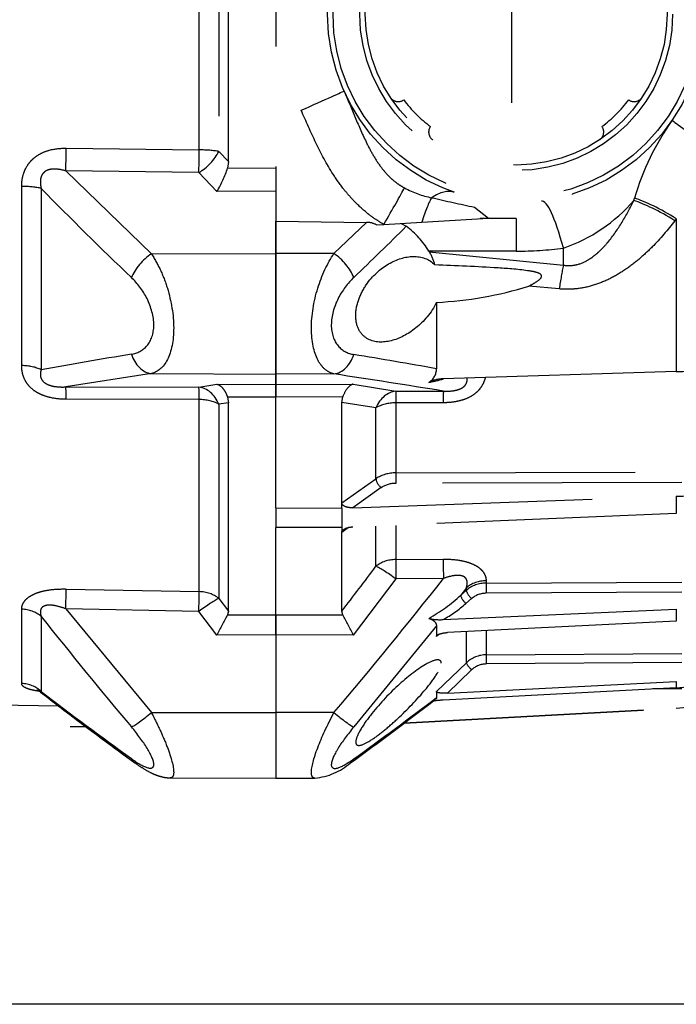
# Model space of a CAD drawing. Units: millimetres. Extents: x 692 to 1011, y 27 to 386.
# Drawn here: x 884 to 891, y 186 to 197 of the extents above; entities that cross this region are included whole.
import ezdxf

# ---------------------------------------------------------------- set-up
doc = ezdxf.new("R2010")
doc.units = ezdxf.units.MM
doc.header["$LTSCALE"] = 0.1
doc.linetypes.add('DASHED', pattern=[19.05, 12.7, -6.35])

# ---------------------------------------------------------------- blocks, each defined once
blk = doc.blocks.new('A$C0CB84354')
at = {"linetype": 'DASHED'}
for p, q in [((11.835, 5.1471), (11.835, 2.9516)), ((11.585, 3.2681), (11.585, 4.8306)), ((13.085, 4.8489), (13.085, 3.2497)), ((11.4297, 3.3296), (11.4297, 4.769)), ((11.5331, 4.7776), (11.5331, 3.321)), ((10.7242, 3.3384), (11.4297, 3.3296)), ((11.5331, 3.321), (11.585, 3.2681)), ((11.585, 3.2681), (11.5799, 3.2334)), ((11.5799, 3.2334), (11.835, 3.2348)), ((10.7223, 3.218), (11.1757, 2.7795)), ((11.4277, 3.209), (10.7223, 3.218)), ((11.5235, 3.1094), (11.4277, 3.209)), ((10.4882, 2.1867), (10.4882, 3.1363)), ((10.5917, 3.1254), (10.5917, 2.1644)), ((11.835, 3.1111), (11.5235, 3.1094)), ((12.8891, 3.0263), (12.9627, 2.9686)), ((13.7336, 3.0618), (13.7369, 3.0742)), ((11.835, 2.9516), (11.835, 2.7812)), ((11.835, 2.7812), (11.835, 2.9516)), ((11.835, 2.9516), (12.3171, 2.9454)), ((12.1435, 2.7804), (12.3171, 2.9454)), ((12.3696, 2.9322), (12.4084, 2.9346)), ((12.4084, 2.9346), (12.6092, 2.9469)), ((12.5005, 2.9402), (12.5275, 2.9249)), ((12.6092, 2.9469), (12.9627, 2.9686)), ((13.11, 2.9655), (12.9182, 2.9659)), ((13.11, 2.9655), (12.9626, 2.9686)), ((13.11, 2.9655), (13.11, 2.793)), ((13.9589, 2.9644), (13.951, 2.954)), ((13.9589, 2.9644), (13.9589, 2.1547)), ((11.1757, 2.7795), (11.835, 2.7812)), ((11.835, 2.7812), (11.835, 2.1411)), ((11.835, 2.1411), (11.835, 2.7812)), ((12.1435, 2.7804), (11.835, 2.7812)), ((13.11, 2.793), (12.6473, 2.793)), ((12.649, 2.7903), (12.6473, 2.793)), ((12.649, 2.7903), (13.36, 2.719)), ((13.36, 2.719), (13.36, 2.8098)), ((13.3383, 2.5929), (13.1767, 2.6075)), ((12.6873, 2.5218), (12.6873, 2.17)), ((11.1757, 2.144), (10.7223, 2.0736)), ((11.1757, 2.144), (11.835, 2.1411)), ((12.1435, 2.1425), (11.835, 2.1411)), ((11.835, 2.1411), (11.835, 2.0869)), ((11.835, 2.0869), (11.835, 2.1411)), ((13.9589, 2.1547), (12.722, 2.1164)), ((11.4277, 2.0724), (11.5235, 2.0884)), ((11.5235, 2.0884), (11.835, 2.0869)), ((11.835, 2.0869), (12.2465, 2.0888)), ((11.835, 2.0869), (11.835, 2.0188)), ((11.835, 2.0188), (11.835, 2.0869)), ((12.2465, 2.0888), (12.472, 2.0506)), ((10.7223, 2.0736), (11.4277, 2.0724)), ((12.472, 2.0506), (12.7239, 2.0515)), ((11.4297, 2.0069), (10.7242, 2.0084)), ((11.4297, 0.9891), (11.4297, 2.0069)), ((11.585, 1.9902), (11.5331, 1.9825)), ((11.5331, 1.9825), (11.5331, 0.9526)), ((11.835, 2.0188), (11.5799, 2.02)), ((11.5799, 2.02), (11.585, 1.9902)), ((11.585, 0.8854), (11.585, 1.9902)), ((12.1901, 2.0205), (11.835, 2.0188)), ((11.835, 1.4325), (11.835, 2.0188)), ((11.835, 1.4325), (11.835, 2.0188)), ((12.185, 1.9907), (12.1901, 2.0205)), ((12.185, 1.4597), (12.185, 1.9907)), ((12.7233, 1.9898), (12.4714, 1.989)), ((12.4714, 1.989), (12.4714, 1.6181)), ((12.3666, 1.5875), (12.3666, 1.9635)), ((12.4714, 1.6181), (13.9883, 1.6227)), ((12.185, 1.4597), (12.3666, 1.5875)), ((13.9884, 1.567), (12.4715, 1.5624)), ((12.3947, 1.5399), (12.2436, 1.4335)), ((12.2436, 1.4335), (13.9589, 1.494)), ((13.9589, 1.494), (13.9589, 1.4031)), ((11.835, 1.4325), (11.835, 1.4325)), ((11.835, 1.4325), (12.185, 1.4314)), ((11.835, 1.4325), (12.185, 1.4314)), ((11.835, 1.4325), (11.835, 1.3285)), ((12.185, 1.4588), (12.185, 1.4597)), ((12.185, 1.4314), (12.185, 1.4588)), ((12.185, 1.4314), (12.185, 1.4314)), ((12.185, 1.4314), (12.185, 1.3296)), ((13.9589, 1.4031), (12.2436, 1.332)), ((12.185, 1.3296), (11.835, 1.3285)), ((11.835, 0.8669), (11.835, 1.3285)), ((11.835, 0.8669), (11.835, 1.3285)), ((12.185, 1.3296), (12.185, 1.3296)), ((12.185, 1.3296), (12.185, 1.3034)), ((12.2212, 1.3283), (12.185, 1.3026)), ((12.3666, 1.1233), (12.3666, 1.3365)), ((12.4714, 1.3391), (12.4714, 1.159)), ((12.185, 1.3026), (12.185, 1.3034)), ((12.185, 0.8851), (12.185, 1.3026)), ((12.4714, 1.159), (12.7233, 1.1611)), ((12.472, 1.0565), (12.2465, 0.7588)), ((12.7239, 1.0586), (12.472, 1.0565)), ((12.9505, 1.0466), (12.9505, 1.0341)), ((10.7242, 1.0029), (11.4297, 0.9891)), ((12.8458, 1.0094), (12.8156, 0.9704)), ((12.8156, 0.9704), (12.8458, 0.9965)), ((12.8458, 0.9965), (12.8458, 1.0094)), ((12.9505, 1.0341), (13.9883, 1.0396)), ((11.5331, 0.9526), (11.585, 0.8854)), ((12.8739, 0.9524), (12.8437, 0.9263)), ((13.9884, 0.9856), (12.9507, 0.9801)), ((10.4882, 0.5022), (10.4882, 0.8955)), ((10.7223, 0.8979), (11.1757, 0.3482)), ((11.4277, 0.8839), (10.7223, 0.8979)), ((12.722, 0.8407), (13.9589, 0.8962)), ((13.9589, 0.8962), (13.9589, 0.8319)), ((10.5917, 0.8577), (10.5917, 0.4596)), ((11.5235, 0.7591), (11.4277, 0.8839)), ((11.585, 0.8854), (11.5799, 0.8662)), ((11.5799, 0.8662), (11.835, 0.8669)), ((11.835, 0.8669), (11.835, 0.76)), ((11.835, 0.8669), (12.1901, 0.8659)), ((11.835, 0.76), (11.835, 0.8669)), ((12.1901, 0.8659), (12.185, 0.8851)), ((12.6873, 0.8069), (12.2489, 0.2718)), ((12.6873, 0.8069), (12.6873, 0.7507)), ((13.9589, 0.8319), (12.7459, 0.7723)), ((11.835, 0.76), (11.5235, 0.7591)), ((11.835, 0.76), (11.835, 0.3478)), ((11.835, 0.76), (11.835, 0.3478)), ((12.2465, 0.7588), (11.835, 0.76)), ((12.7022, 0.7636), (12.6873, 0.7507)), ((12.8458, 0.612), (12.8458, 0.7742)), ((12.9505, 0.7811), (12.9505, 0.6542)), ((12.9505, 0.6542), (13.9883, 0.6617)), ((12.6873, 0.459), (12.8458, 0.612)), ((12.8739, 0.5745), (12.7459, 0.451)), ((13.9884, 0.613), (12.9507, 0.6056)), ((5.66, 0.4708), (10.6849, 0.3831)), ((13.9589, 0.48), (12.722, 0.4137)), ((12.7459, 0.451), (13.9589, 0.5132)), ((13.9884, 0.4746), (13.8337, 0.4733)), ((13.9589, 0.5132), (13.9589, 0.48)), ((12.6873, 0.459), (12.6873, 0.4277)), ((12.516, 0.2923), (13.9589, 0.3707)), ((12.5169, 0.293), (13.9589, 0.3713)), ((13.9589, 0.3707), (13.9589, 0.3713)), ((11.1757, 0.3482), (11.835, 0.3478)), ((12.1435, 0.348), (11.835, 0.3478)), ((11.835, 0.3478), (11.835, 0)), ((11.835, 0.3478), (11.835, 0)), ((6.935, 0.2743), (10.8277, 0.2743)), ((11.276, 0.0024), (11.835, 0)), ((11.835, 0), (12.0429, 0.0009))]:
    blk.add_line(p, q, dxfattribs=at)
for radius in [1, 0.9711, 0.8289, 0.8]:
    blk.add_circle((13.11, 4.0493), radius, dxfattribs=at)
for centre, radius, start, end in [((13.1111, 4.0493), 1.25, 120.2295, 204.0846), ((12.4847, 3.6352), 0.05, 213.5175, 305.4277), ((13.7353, 3.6352), 0.05, 234.5725, 326.4827), ((13.11, 4.0493), 0.75, 217.3379, 232.6624), ((13.11, 4.0493), 0.75, 307.3377, 322.6623), ((12.6959, 3.424), 0.05, 144.5726, 236.4828), ((13.5241, 3.424), 0.05, 303.5173, 35.4275), ((15.0768, 2.68), 1.3966, 144.6661, 163.6052), ((11.019, 3.4133), 0.589, 328.935, 342.2183), ((24.6681, 16.9003), 19.695, 224.3797, 226.3365), ((12.7552, 3.5592), 0.492, 241.2041, 259.0704), ((15.0926, 13.6021), 10.8029, 256.99689, 258.2306), ((13.087, 3.6174), 0.8526, 288.678, 319.3284), ((-2.8406, 18.4312), 21.8317, 313.72335, 314.7436), ((12.3188, 2.8413), 0.1041, 60.792, 90.9014), ((12.2361, 2.5396), 0.483, 31.6406, 52.902), ((12.4299, 2.6563), 0.2568, 14.4097, 31.4297), ((13.11, 4.668), 1.875, 270, 277.6623), ((12.5959, 4.4842), 1.9645, 272.6674, 287.1981), ((16.6435, -31.4355), 34.1405, 99.39531, 100.21037), ((6.5425, -32.2102), 34.925, 79.86655, 80.59631), ((13.9563, 3.2894), 1.1347, 270.1342, 297.6322), ((5.3234, -43.2551), 45.907, 80.72302, 81.4563), ((12.6053, 2.1685), 0.082, 300.0751, 1.0719), ((12.7232, 1.9513), 0.1651, 90.4144, 117.7119), ((12.4547, 3.0727), 0.9938, 281.1211, 285.771), ((6.0338, -39.7444), 42.1859, 81.36637, 81.61577), ((13.9435, 2.3961), 0.9023, 270.9815, 306.6888), ((12.4688, 1.432), 0.1861, 89.2171, 123.3145), ((12.4696, 1.4269), 0.1355, 89.1749, 123.5363), ((-1.3997, 11.4302), 17.1972, 322.17943, 323.17742), ((-5.4141, 15.2814), 23.0495, 319.61763, 321.89858), ((12.9498, 0.8717), 0.1625, 89.7519, 129.8284), ((12.252, 1.568), 0.8215, 298.6902, 313.3223), ((12.9502, 0.8614), 0.1187, 89.7284, 129.9733), ((12.3648, 1.4783), 0.7308, 299.2613, 310.9514), ((28.9455, 15.3659), 23.3955, 218.32549, 220.17789), ((13.2941, -0.1041), 1.9698, 150.4919, 154.0118), ((10.4762, -0.1041), 1.9694, 25.9862, 29.5071), ((12.7055, 1.0861), 0.2459, 256.0814, 273.8308), ((13.9211, 1.2392), 0.7601, 272.8548, 317.6155), ((12.9512, 0.5015), 0.1527, 90.2554, 133.675), ((13.9183, 1.1201), 0.7499, 273.1072, 318.8037), ((12.9512, 0.4938), 0.1118, 90.2451, 133.7498), ((21.0596, 13.9213), 17.0566, 232.12882, 234.22565), ((22.6365, 16.166), 19.7931, 232.51615, 234.24226), ((0.8618, 15.7681), 19.3735, 305.93375, 307.59558), ((0.4063, 16.5366), 20.2564, 305.77738, 307.32093), ((21.0797, 13.9324), 17.078, 232.50375, 234.19161), ((12.7459, -0.1282), 0.5425, 92.5235, 98.0861), ((12.0155, 0.3258), 0.3257, 274.853, 311.4616)]:
    blk.add_arc(centre, radius, start, end, dxfattribs=at)
for centre, major_axis, ratio, start_param, end_param in [((11.9688, 3.5392), (0.2282, 0.102), 0.001781, 4.716372, 6.283185), ((14.2684, 3.2631), (0.331, -0.2246), 0.018236, 3.141593, 4.34797), ((10.7216, 3.3093), (-0.0019, -0.15), 0.015272, 0.916438, 1.766103), ((11.427, 3.3003), (-0.0019, -0.15), 0.015258, 0.916438, 1.767857), ((11.427, 3.3003), (-0.1086, -0.1035), 0.488073, 1.140792, 2.2234), ((11.427, 3.3003), (0.15, 0), 0.195612, 0.785398, 1.553343), ((10.4856, 3.099), (0.15, 0), 0.249261, 0.785398, 1.553343), ((12.4073, 2.9346), (0.1239, 0.2172), 0.00379, 4.714551, 5.814499), ((12.495, 2.278), (-0.287, -0.8266), 0.311642, 3.141593, 3.533349), ((12.6142, 2.8481), (0.0635, 0.2418), 0.129563, 0.37458, 1.184347), ((13.36, 2.1911), (0.1167, -0.8672), 0.132164, 2.347305, 3.141593), ((13.9727, 2.8351), (-0.3293, 0.2271), 0.218946, 4.927523, 5.663267), ((13.9806, 2.8466), (-0.3293, 0.2271), 0.21653, 4.925898, 5.681981), ((11.1763, 2.6882), (-0.1028, -0.1092), 0.46822, 4.256442, 5.428477), ((12.1429, 2.6891), (0.1028, -0.1092), 0.468258, 0.854863, 2.026696), ((13.36, 2.4362), (0.041, 0.3979), 0.101953, 0.79065, 1.176536), ((11.1763, 2.2927), (0.0224, -0.1483), 0.759294, 4.909202, 6.081237), ((12.1429, 2.2912), (-0.0224, -0.1483), 0.759358, 0.201971, 1.373804), ((10.4856, 2.1104), (0.15, 0), 0.508534, 0.785398, 1.553343), ((10.7216, 1.9249), (0.0003, 0.15), 0.019805, 5.302596, 6.15226), ((11.427, 1.9236), (0.0003, 0.15), 0.019783, 5.300841, 6.15226), ((11.427, 1.9236), (-0.025, 0.1479), 0.791837, 4.985196, 6.067804), ((12.4727, 1.9019), (0.0257, 0.1478), 0.799686, 0.21914, 1.283376), ((12.4727, 1.9019), (-0.0005, 0.15), 0.008365, 0.130903, 0.951498), ((12.7246, 1.9028), (-0.0005, 0.15), 0.008365, 0.130903, 0.95135), ((11.427, 1.9236), (0.15, 0), 0.555128, 0.785398, 1.553343), ((12.4727, 1.9019), (-0.15, 0), 0.580461, 4.721116, 5.497787), ((12.4717, 1.5907), (0.0001, -0.04), 0.009163, 3.957851, 5.497755), ((12.3949, 1.5682), (0.023, -0.0327), 0.502263, 3.779713, 5.325736), ((12.4727, 1.0369), (-0.15, 0), 0.814288, 4.721116, 5.497787), ((12.4727, 1.0369), (-0.0013, 0.15), 0.0033, 0.619271, 1.439865), ((12.7246, 1.039), (-0.0013, 0.15), 0.0033, 0.619419, 1.439865), ((12.4727, 1.0369), (-0.1206, 0.0892), 0.102677, 4.793612, 5.857847), ((12.9519, 0.9196), (-0.15, 0), 0.846961, 4.721116, 5.497787), ((10.7216, 0.8783), (0.003, 0.15), 0.001793, 4.843349, 5.693014), ((12.8741, 0.9724), (0.0262, -0.0303), 0.35628, 3.55088, 5.097286), ((12.9509, 1.0001), (0.0002, -0.04), 0.008078, 3.695496, 5.235948), ((11.427, 0.8643), (0.003, 0.15), 0.001796, 4.843349, 5.694769), ((11.427, 0.8643), (0.1194, 0.0908), 0.101597, 0.405607, 1.488215), ((11.427, 0.8643), (0.15, 0), 0.831765, 0.785398, 1.553343), ((12.8439, 0.9463), (0.0262, -0.0303), 0.356279, 3.55073, 5.097287), ((10.4856, 0.7664), (0.15, 0), 0.861042, 0.785398, 1.553343), ((12.9509, 0.6159), (-0.0003, 0.04), 0.00644, 0.292102, 1.832554), ((12.8741, 0.5849), (-0.0278, 0.0288), 0.186021, 0.208632, 1.755038), ((10.4856, 0.3569), (0.15, 0), 0.968436, 0.785398, 1.553343), ((11.1763, 0.3677), (-0.1144, -0.097), 0.097131, 0.310933, 1.482968), ((12.1429, 0.3675), (0.1144, -0.097), 0.09714, 4.800207, 5.97204), ((11.1763, 0.2039), (0.0883, 0.1213), 0.605585, 2.840565, 3.139148), ((12.1429, 0.2027), (-0.0883, 0.1213), 0.605636, 3.144145, 3.44236)]:
    blk.add_ellipse(centre, major_axis=major_axis, ratio=ratio, start_param=start_param, end_param=end_param, dxfattribs=at)
for points, knots in [([(12.1971, 3.6412), (12.2177, 3.5949), (12.237, 3.5482), (12.2761, 3.455), (12.296, 3.4086), (12.3298, 3.3405), (12.3418, 3.3181), (12.368, 3.2742), (12.3822, 3.2527), (12.4064, 3.2217), (12.4149, 3.2115), (12.4331, 3.1918), (12.4426, 3.1824), (12.4625, 3.1648), (12.4729, 3.1566), (12.4948, 3.1414), (12.5063, 3.1343), (12.5182, 3.1281)], [0, 0, 0, 0, 0.25, 0.25, 0.5, 0.5, 0.625, 0.625, 0.75, 0.75, 0.8125, 0.8125, 0.875, 0.875, 0.9375, 0.9375, 1, 1, 1, 1]), ([(12.4084, 2.9346), (12.3945, 2.9425), (12.3808, 2.951), (12.3543, 2.9688), (12.3156, 2.9967), (12.2802, 3.0284), (12.2467, 3.0623), (12.2359, 3.0739), (12.2149, 3.0979), (12.2046, 3.1103), (12.175, 3.148), (12.1567, 3.174), (12.1053, 3.2537), (12.0756, 3.3094), (12.0208, 3.4232), (11.9957, 3.4814), (11.9699, 3.5392)], [0, 0, 0, 0, 0.0625, 0.0625, 0.125, 0.25, 0.25, 0.3125, 0.3125, 0.375, 0.375, 0.5, 0.5, 0.75, 0.75, 1, 1, 1, 1]), ([(10.4882, 3.1363), (10.4882, 3.1508), (10.4895, 3.1651), (10.4948, 3.1934), (10.499, 3.2075), (10.5104, 3.234), (10.5176, 3.2465), (10.531, 3.264), (10.5358, 3.2696), (10.546, 3.28), (10.5515, 3.2849), (10.5686, 3.2986), (10.5813, 3.3064), (10.6079, 3.3193), (10.6219, 3.3243), (10.665, 3.3359), (10.6944, 3.3387), (10.7242, 3.3384)], [0, 0, 0, 0, 0.125, 0.125, 0.25, 0.25, 0.375, 0.375, 0.4375, 0.4375, 0.5, 0.5, 0.625, 0.625, 0.75, 0.75, 1, 1, 1, 1]), ([(10.7223, 3.218), (10.7055, 3.2229), (10.6886, 3.2265), (10.6628, 3.2283), (10.654, 3.2283), (10.6409, 3.2266), (10.6366, 3.2257), (10.6282, 3.2233), (10.624, 3.2218), (10.6162, 3.2179), (10.6125, 3.2156), (10.6057, 3.2099), (10.6026, 3.2067), (10.5973, 3.1996), (10.5951, 3.1957), (10.5916, 3.1874), (10.5903, 3.1832), (10.5875, 3.1701), (10.5871, 3.161), (10.5882, 3.1431), (10.5896, 3.1342), (10.5917, 3.1254)], [0, 0, 0, 0, 0.25, 0.25, 0.375, 0.375, 0.4375, 0.4375, 0.5, 0.5, 0.5625, 0.5625, 0.625, 0.625, 0.6875, 0.6875, 0.75, 0.75, 0.875, 0.875, 1, 1, 1, 1]), ([(13.36, 2.719), (13.3718, 2.717), (13.3836, 2.7162), (13.4074, 2.7171), (13.4196, 2.7188), (13.4543, 2.7272), (13.4762, 2.7373), (13.5056, 2.7555), (13.515, 2.7621), (13.533, 2.7762), (13.5416, 2.7836), (13.5663, 2.8067), (13.5813, 2.8229), (13.6236, 2.8734), (13.6483, 2.9095), (13.6938, 2.9842), (13.7144, 3.0226), (13.7336, 3.0618)], [0, 0, 0, 0, 0.0625, 0.0625, 0.125, 0.125, 0.25, 0.25, 0.3125, 0.3125, 0.375, 0.375, 0.5, 0.5, 0.75, 0.75, 1, 1, 1, 1]), ([(13.951, 2.954), (13.9137, 2.9052), (13.874, 2.8588), (13.8095, 2.7939), (13.7872, 2.7731), (13.7404, 2.7333), (13.7158, 2.7143), (13.6649, 2.6794), (13.6385, 2.6635), (13.5831, 2.6354), (13.554, 2.6232), (13.4945, 2.6043), (13.464, 2.5976), (13.4171, 2.5922), (13.4012, 2.5912), (13.3697, 2.5908), (13.354, 2.5914), (13.3383, 2.5929)], [0, 0, 0, 0, 0.25, 0.25, 0.375, 0.375, 0.5, 0.5, 0.625, 0.625, 0.75, 0.75, 0.875, 0.875, 0.9375, 0.9375, 1, 1, 1, 1]), ([(11.1757, 2.7795), (11.1927, 2.7537), (11.2083, 2.7256), (11.237, 2.6644), (11.2499, 2.6311), (11.2815, 2.5287), (11.294, 2.4542), (11.2942, 2.3185), (11.2821, 2.2603), (11.2394, 2.1768), (11.2097, 2.1523), (11.1757, 2.144)], [0, 0, 0, 0, 0.125, 0.125, 0.25, 0.25, 0.5, 0.5, 0.75, 0.75, 1, 1, 1, 1]), ([(12.1435, 2.1425), (12.1264, 2.1467), (12.1106, 2.1548), (12.0818, 2.1794), (12.0689, 2.1961), (12.037, 2.2577), (12.0244, 2.3162), (12.0243, 2.4521), (12.0364, 2.5264), (12.0794, 2.6658), (12.1093, 2.7287), (12.1435, 2.7804)], [0, 0, 0, 0, 0.125, 0.125, 0.25, 0.25, 0.5, 0.5, 0.75, 0.75, 1, 1, 1, 1]), ([(12.6873, 2.5218), (12.6608, 2.4658), (12.6197, 2.4197), (12.5355, 2.3522), (12.4906, 2.3293), (12.4039, 2.3075), (12.3609, 2.3083), (12.3077, 2.3364), (12.2918, 2.3505), (12.2683, 2.3891), (12.2607, 2.414), (12.2582, 2.4706), (12.2633, 2.502), (12.2833, 2.5611), (12.2979, 2.5891), (12.3484, 2.6633), (12.3908, 2.7006), (12.4768, 2.7506), (12.5219, 2.7643), (12.607, 2.7654), (12.649, 2.7528), (12.6786, 2.7203)], [0, 0, 0, 0, 0.125, 0.125, 0.25, 0.25, 0.375, 0.375, 0.4375, 0.4375, 0.5, 0.5, 0.5625, 0.5625, 0.625, 0.625, 0.75, 0.75, 0.875, 0.875, 1, 1, 1, 1]), ([(13.1767, 2.6075), (13.1891, 2.6141), (13.2013, 2.6209), (13.2246, 2.6358), (13.2371, 2.6435), (13.2461, 2.6601), (13.2445, 2.6668), (13.2342, 2.6748), (13.2277, 2.6772), (13.2081, 2.6834), (13.1945, 2.6859), (13.1257, 2.6967), (13.0699, 2.7002), (12.9024, 2.7111), (12.7905, 2.7159), (12.6786, 2.7203)], [0, 0, 0, 0, 0.0625, 0.0625, 0.125, 0.125, 0.15625, 0.15625, 0.1875, 0.1875, 0.25, 0.25, 0.5, 0.5, 1, 1, 1, 1]), ([(11.0702, 2.247), (11.1019, 2.2523), (11.1305, 2.2662), (11.1745, 2.3177), (11.1886, 2.3561), (11.1888, 2.4474), (11.1747, 2.4978), (11.1311, 2.5848), (11.102, 2.6224), (11.0702, 2.6528)], [0, 0, 0, 0, 0.25, 0.25, 0.5, 0.5, 0.75, 0.75, 1, 1, 1, 1]), ([(12.2489, 2.6537), (12.217, 2.6232), (12.1883, 2.5862), (12.1441, 2.4986), (12.1299, 2.4484), (12.1296, 2.3564), (12.1438, 2.3172), (12.1877, 2.2652), (12.217, 2.2508), (12.2489, 2.2455)], [0, 0, 0, 0, 0.25, 0.25, 0.5, 0.5, 0.75, 0.75, 1, 1, 1, 1]), ([(10.7242, 2.0084), (10.6944, 2.0084), (10.665, 2.0112), (10.6219, 2.0216), (10.608, 2.026), (10.5881, 2.0344), (10.5817, 2.0375), (10.5691, 2.0443), (10.563, 2.0481), (10.5459, 2.06), (10.5357, 2.069), (10.5224, 2.0842), (10.5183, 2.0896), (10.5109, 2.1006), (10.5077, 2.1062), (10.4991, 2.1237), (10.4949, 2.136), (10.4895, 2.1611), (10.4882, 2.1738), (10.4882, 2.1867)], [0, 0, 0, 0, 0.25, 0.25, 0.375, 0.375, 0.4375, 0.4375, 0.5, 0.5, 0.625, 0.625, 0.6875, 0.6875, 0.75, 0.75, 0.875, 0.875, 1, 1, 1, 1]), ([(10.5917, 2.1644), (10.5896, 2.1581), (10.5882, 2.1516), (10.5871, 2.1384), (10.5875, 2.1316), (10.5911, 2.1181), (10.5945, 2.1113), (10.605, 2.099), (10.612, 2.0936), (10.6276, 2.0853), (10.6362, 2.0822), (10.6535, 2.0776), (10.6622, 2.0761), (10.6883, 2.073), (10.7054, 2.0729), (10.7223, 2.0736)], [0, 0, 0, 0, 0.125, 0.125, 0.25, 0.25, 0.375, 0.375, 0.5, 0.5, 0.625, 0.625, 0.75, 0.75, 1, 1, 1, 1]), ([(11.5235, 2.0884), (11.5261, 2.0877), (11.5288, 2.0867), (11.5341, 2.0841), (11.5367, 2.0825), (11.5444, 2.077), (11.5494, 2.0723), (11.5591, 2.0607), (11.5637, 2.0538), (11.5723, 2.0383), (11.5763, 2.0297), (11.5799, 2.02)], [0, 0, 0, 0, 0.125, 0.125, 0.25, 0.25, 0.5, 0.5, 0.75, 0.75, 1, 1, 1, 1]), ([(12.2465, 2.0888), (12.2412, 2.0874), (12.236, 2.0849), (12.2257, 2.0776), (12.2206, 2.0728), (12.2062, 2.0556), (12.1973, 2.0398), (12.1901, 2.0205)], [0, 0, 0, 0, 0.25, 0.25, 0.5, 0.5, 1, 1, 1, 1]), ([(12.9458, 2.1228), (12.9434, 2.1125), (12.9398, 2.1023), (12.9299, 2.0813), (12.9232, 2.0707), (12.9108, 2.0558), (12.9062, 2.051), (12.8964, 2.042), (12.8913, 2.0378), (12.875, 2.0259), (12.8628, 2.0191), (12.837, 2.0077), (12.8235, 2.0033), (12.7955, 1.9963), (12.7812, 1.9938), (12.7524, 1.9906), (12.7379, 1.9899), (12.7233, 1.9898)], [0.1422951, 0.1422951, 0.1422951, 0.1422951, 0.25, 0.25, 0.375, 0.375, 0.4375, 0.4375, 0.5, 0.5, 0.625, 0.625, 0.75, 0.75, 0.875, 0.875, 1, 1, 1, 1]), ([(12.7239, 2.0515), (12.7404, 2.0508), (12.7571, 2.051), (12.7827, 2.0543), (12.7913, 2.056), (12.8081, 2.061), (12.8162, 2.0643), (12.8307, 2.0731), (12.8369, 2.0787), (12.8455, 2.0908), (12.8481, 2.0973), (12.8505, 2.1093), (12.8507, 2.115), (12.8503, 2.1204)], [0, 0, 0, 0, 0.25, 0.25, 0.375, 0.375, 0.5, 0.5, 0.625, 0.625, 0.75, 0.75, 0.8592437, 0.8592437, 0.8592437, 0.8592437]), ([(12.2436, 1.4335), (12.2372, 1.4332), (12.2309, 1.4335), (12.2186, 1.435), (12.2125, 1.4364), (12.2013, 1.4403), (12.1961, 1.4429), (12.188, 1.4498), (12.1853, 1.4542), (12.185, 1.4588)], [0, 0, 0, 0, 0.25, 0.25, 0.5, 0.5, 0.75, 0.75, 1, 1, 1, 1]), ([(12.185, 1.3034), (12.1853, 1.3078), (12.1881, 1.3122), (12.1961, 1.3193), (12.2013, 1.3223), (12.2125, 1.3268), (12.2185, 1.3286), (12.2309, 1.331), (12.2372, 1.3317), (12.2436, 1.332)], [0, 0, 0, 0, 0.25, 0.25, 0.5, 0.5, 0.75, 0.75, 1, 1, 1, 1]), ([(12.7233, 1.1611), (12.7525, 1.1614), (12.7814, 1.1597), (12.8234, 1.1527), (12.8369, 1.1497), (12.8625, 1.1421), (12.8748, 1.1374), (12.8966, 1.1268), (12.9062, 1.1208), (12.9188, 1.1108), (12.9226, 1.1073), (12.9295, 1.1002), (12.9325, 1.0966), (12.9405, 1.0855), (12.9444, 1.0777), (12.9494, 1.0622), (12.9505, 1.0544), (12.9505, 1.0466)], [0, 0, 0, 0, 0.25, 0.25, 0.375, 0.375, 0.5, 0.5, 0.625, 0.625, 0.6875, 0.6875, 0.75, 0.75, 0.875, 0.875, 1, 1, 1, 1]), ([(12.8458, 1.0094), (12.8478, 1.0155), (12.8493, 1.0216), (12.8507, 1.0338), (12.8507, 1.0399), (12.8481, 1.0515), (12.8456, 1.057), (12.8391, 1.064), (12.8365, 1.0661), (12.8306, 1.0696), (12.8272, 1.071), (12.8163, 1.0744), (12.8081, 1.0752), (12.7913, 1.075), (12.7828, 1.0741), (12.7571, 1.0695), (12.7404, 1.0645), (12.7239, 1.0586)], [0, 0, 0, 0, 0.125, 0.125, 0.25, 0.25, 0.375, 0.375, 0.4375, 0.4375, 0.5, 0.5, 0.625, 0.625, 0.75, 0.75, 1, 1, 1, 1]), ([(10.4882, 0.8955), (10.4882, 0.9031), (10.4895, 0.9107), (10.4948, 0.9257), (10.499, 0.9333), (10.5104, 0.9475), (10.5176, 0.9543), (10.531, 0.9637), (10.5358, 0.9667), (10.546, 0.9724), (10.5515, 0.975), (10.5686, 0.9825), (10.5813, 0.9867), (10.6079, 0.9936), (10.6219, 0.9963), (10.665, 1.0023), (10.6944, 1.0035), (10.7242, 1.0029)], [0, 0, 0, 0, 0.125, 0.125, 0.25, 0.25, 0.375, 0.375, 0.4375, 0.4375, 0.5, 0.5, 0.625, 0.625, 0.75, 0.75, 1, 1, 1, 1]), ([(10.7223, 0.8979), (10.7055, 0.9041), (10.6886, 0.9094), (10.6628, 0.9149), (10.654, 0.9164), (10.6409, 0.9174), (10.6366, 0.9175), (10.6282, 0.9173), (10.624, 0.9169), (10.6162, 0.9155), (10.6125, 0.9145), (10.6057, 0.9119), (10.6026, 0.9102), (10.5973, 0.9062), (10.5951, 0.9039), (10.5916, 0.899), (10.5903, 0.8963), (10.5875, 0.888), (10.5871, 0.882), (10.5882, 0.87), (10.5896, 0.8638), (10.5917, 0.8577)], [0, 0, 0, 0, 0.25, 0.25, 0.375, 0.375, 0.4375, 0.4375, 0.5, 0.5, 0.5625, 0.5625, 0.625, 0.625, 0.6875, 0.6875, 0.75, 0.75, 0.875, 0.875, 1, 1, 1, 1]), ([(12.6464, 0.8474), (12.6531, 0.8453), (12.6591, 0.8429), (12.6697, 0.837), (12.674, 0.8337), (12.6809, 0.8266), (12.6834, 0.8227), (12.6866, 0.8149), (12.6873, 0.8109), (12.6873, 0.8069)], [0, 0, 0, 0, 0.25, 0.25, 0.5, 0.5, 0.75, 0.75, 1, 1, 1, 1]), ([(12.6873, 0.7507), (12.6873, 0.7538), (12.6898, 0.7569), (12.6978, 0.7622), (12.703, 0.7644), (12.7143, 0.7679), (12.7204, 0.7693), (12.733, 0.7713), (12.7394, 0.7719), (12.7459, 0.7723)], [0, 0, 0, 0, 0.25, 0.25, 0.5, 0.5, 0.75, 0.75, 1, 1, 1, 1]), ([(12.7127, 0.6104), (12.7127, 0.5964), (12.703, 0.5746), (12.6722, 0.5251), (12.6518, 0.498), (12.5846, 0.417), (12.5331, 0.364), (12.4566, 0.2929), (12.4313, 0.2708), (12.3827, 0.2315), (12.3589, 0.2138), (12.316, 0.1869), (12.2966, 0.1773), (12.2681, 0.1723), (12.2593, 0.1775), (12.2591, 0.2049), (12.2677, 0.2271), (12.296, 0.2774), (12.3153, 0.3053), (12.3798, 0.3885), (12.4309, 0.443), (12.5325, 0.5365), (12.5841, 0.5769), (12.6515, 0.6157), (12.6721, 0.6248), (12.7028, 0.6294), (12.7127, 0.6244), (12.7127, 0.6104)], [0, 0, 0, 0, 0.0625, 0.0625, 0.125, 0.125, 0.25, 0.25, 0.3125, 0.3125, 0.375, 0.375, 0.4375, 0.4375, 0.5, 0.5, 0.5625, 0.5625, 0.625, 0.625, 0.75, 0.75, 0.875, 0.875, 0.9375, 0.9375, 1, 1, 1, 1]), ([(10.5826, 0.461), (10.5801, 0.4613), (10.5778, 0.4616), (10.5691, 0.4629), (10.563, 0.4639), (10.5459, 0.4671), (10.5357, 0.4695), (10.5224, 0.4736), (10.5183, 0.4751), (10.5109, 0.478), (10.5077, 0.4796), (10.4991, 0.4844), (10.4949, 0.4878), (10.4895, 0.4948), (10.4882, 0.4984), (10.4882, 0.5022)], [0.4139935, 0.4139935, 0.4139935, 0.4139935, 0.4375, 0.4375, 0.5, 0.5, 0.625, 0.625, 0.6875, 0.6875, 0.75, 0.75, 0.875, 0.875, 1, 1, 1, 1]), ([(10.5693, 0.4689), (10.5693, 0.4689), (10.5691, 0.4689), (10.5708, 0.4684), (10.5776, 0.4648), (10.5848, 0.4607), (10.5885, 0.4572), (10.5887, 0.457)], [0.7711277, 0.7711277, 0.7711277, 0.7711277, 0.7714372, 0.8432643, 0.9169089, 0.9956263, 1, 1, 1, 1]), ([(10.5917, 0.4596), (10.5896, 0.4595), (10.5882, 0.4592), (10.5873, 0.4585), (10.5873, 0.4582), (10.5879, 0.4578)], [0, 0, 0, 0, 0.125, 0.125, 0.204124, 0.204124, 0.204124, 0.204124]), ([(12.6873, 0.4277), (12.6873, 0.4256), (12.6866, 0.4235), (12.6841, 0.4203), (12.6829, 0.4192), (12.6815, 0.4181)], [0, 0, 0, 0, 0.25, 0.25, 0.3881411, 0.3881411, 0.3881411, 0.3881411]), ([(12.7459, 0.451), (12.7394, 0.4507), (12.7331, 0.4506), (12.7206, 0.4507), (12.7144, 0.451), (12.7031, 0.4521), (12.6978, 0.453), (12.6899, 0.4555), (12.6873, 0.4571), (12.6873, 0.459)], [0, 0, 0, 0, 0.25, 0.25, 0.5, 0.5, 0.75, 0.75, 1, 1, 1, 1]), ([(11.1757, 0.3482), (11.1927, 0.3159), (11.2083, 0.2843), (11.237, 0.2222), (11.2499, 0.1917), (11.2815, 0.1084), (11.294, 0.0612), (11.2942, 0.0124), (11.2878, 0.0024), (11.2761, 0.0025)], [0, 0, 0, 0, 0.125, 0.125, 0.25, 0.25, 0.5, 0.5, 0.6819988, 0.6819988, 0.6819988, 0.6819988]), ([(12.0425, 0.001), (12.0309, 0.001), (12.0244, 0.0107), (12.0243, 0.0589), (12.0364, 0.1055), (12.0794, 0.2188), (12.1093, 0.2832), (12.1435, 0.348)], [0.3200807, 0.3200807, 0.3200807, 0.3200807, 0.5, 0.5, 0.75, 0.75, 1, 1, 1, 1]), ([(11.0702, 0.104), (11.1019, 0.0811), (11.1305, 0.0639), (11.1745, 0.0498), (11.1886, 0.0542), (11.1888, 0.0918), (11.1747, 0.1242), (11.1311, 0.1954), (11.102, 0.2343), (11.0702, 0.272)], [0, 0, 0, 0, 0.25, 0.25, 0.5, 0.5, 0.75, 0.75, 1, 1, 1, 1]), ([(12.2489, 0.2718), (12.217, 0.234), (12.1883, 0.1956), (12.1441, 0.1236), (12.1299, 0.0912), (12.1296, 0.0529), (12.1438, 0.0482), (12.1877, 0.0622), (12.217, 0.0796), (12.2489, 0.1027)], [0, 0, 0, 0, 0.25, 0.25, 0.5, 0.5, 0.75, 0.75, 1, 1, 1, 1]), ([(11.088, 0.083), (11.0908, 0.0808), (11.1064, 0.069), (11.1378, 0.0485), (11.1741, 0.0283), (11.2066, 0.0148), (11.2331, 0.0071), (11.2568, 0.0028), (11.2704, 0.0029), (11.2759, 0.003)], [0, 0, 0, 0, 0.044645, 0.281397, 0.533301, 0.681341, 0.811092, 0.93555, 1, 1, 1, 1])]:
    blk.add_open_spline(points, degree=3, knots=knots, dxfattribs=at)

msp = doc.modelspace()

# ---------------------------------------------------------------- linework, layer by layer
msp.add_lwpolyline([(725.36, 258.222), (895.36, 258.222), (895.36, 186.222), (725.36, 186.222), (725.36, 262.222)])

# ---------------------------------------------------------------- block references
at = {"xscale": 2, "yscale": 2, "zscale": 2}
msp.add_blockref('A$C0CB84354', (862.817, 188.617), dxfattribs=at)

doc.saveas('drawing.dxf')
